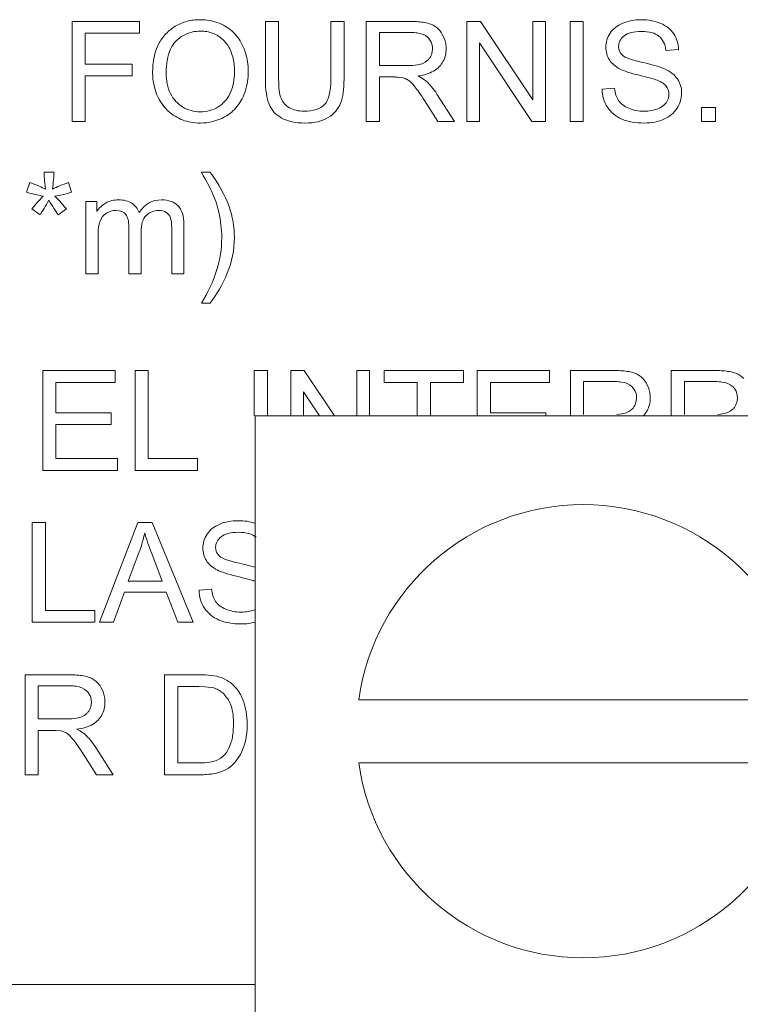
# Model space of a CAD drawing. Units: inches. Extents: x -50 to 197, y -1 to 121.
# Drawn here: x 115 to 115, y 73 to 74 of the extents above; entities that cross this region are included whole.
import ezdxf

# ---------------------------------------------------------------- set-up
doc = ezdxf.new("R2010")
doc.units = ezdxf.units.IN
doc.header["$MEASUREMENT"] = 0
doc.layers.add('CONTINUOUS1', color=7, linetype='Continuous', lineweight=20)

msp = doc.modelspace()

# ---------------------------------------------------------------- linework, layer by layer
at = {"layer": 'CONTINUOUS1'}
for p, q in [((114.88425, 74.32378), (114.82016, 74.32378)), ((114.82016, 74.32378), (114.82016, 74.22878)), ((114.88425, 74.31257), (114.88425, 74.32378)), ((115.01658, 74.32378), (115.004, 74.32378)), ((115.004, 74.26889), (115.004, 74.32378)), ((115.01658, 74.32378), (115.01658, 74.26896)), ((115.07872, 74.32378), (115.06615, 74.32378)), ((115.06615, 74.26896), (115.06615, 74.32378)), ((115.07872, 74.32378), (115.07872, 74.26889)), ((115.09985, 74.32378), (115.14197, 74.32378)), ((115.09985, 74.32378), (115.09985, 74.22878)), ((115.20826, 74.32378), (115.19536, 74.32378)), ((115.19536, 74.32378), (115.19536, 74.22878)), ((115.20826, 74.32378), (115.25816, 74.24919)), ((115.27021, 74.32378), (115.25816, 74.32378)), ((115.25816, 74.32378), (115.25816, 74.24919)), ((115.27021, 74.22878), (115.27021, 74.32378)), ((115.30605, 74.32378), (115.29348, 74.32378)), ((115.29348, 74.32378), (115.29348, 74.22878)), ((115.30605, 74.22878), (115.30605, 74.32378)), ((114.83273, 74.31257), (114.88425, 74.31257)), ((114.83273, 74.28315), (114.83273, 74.31257)), ((115.14249, 74.31328), (115.11242, 74.31328)), ((115.11242, 74.28185), (115.11242, 74.31328)), ((115.16256, 74.29486), (115.16283, 74.29786)), ((115.25732, 74.22878), (115.20742, 74.30343)), ((115.20742, 74.22878), (115.20742, 74.30343)), ((115.38465, 74.29611), (115.39671, 74.29702)), ((115.15592, 74.28504), (115.15841, 74.28698)), ((114.87732, 74.28315), (114.83273, 74.28315)), ((114.87732, 74.27194), (114.87732, 74.28315)), ((115.11242, 74.28185), (115.13944, 74.28185)), ((115.13944, 74.28185), (115.14416, 74.28201)), ((115.14416, 74.28201), (115.14868, 74.28253)), ((115.14868, 74.28253), (115.15292, 74.2836)), ((115.15292, 74.2836), (115.15592, 74.28504)), ((114.83273, 74.27194), (114.87732, 74.27194)), ((114.83273, 74.22878), (114.83273, 74.27194)), ((115.127, 74.27097), (115.11242, 74.27097)), ((115.11242, 74.22878), (115.11242, 74.27097)), ((115.13398, 74.27045), (115.12939, 74.27093)), ((115.15513, 74.27317), (115.14903, 74.272)), ((115.14903, 74.272), (115.15176, 74.27058)), ((115.15176, 74.27058), (115.15431, 74.26902)), ((115.15431, 74.26902), (115.15659, 74.26725)), ((115.32393, 74.2593), (115.33579, 74.26034)), ((115.16776, 74.22878), (115.15519, 74.24855)), ((115.16705, 74.25464), (115.18357, 74.22878)), ((115.43183, 74.24207), (115.41854, 74.24207)), ((115.41854, 74.24207), (115.41854, 74.22878)), ((115.43183, 74.22878), (115.43183, 74.24207)), ((114.82016, 74.22878), (114.83273, 74.22878)), ((115.09985, 74.22878), (115.11242, 74.22878)), ((115.16776, 74.22878), (115.18357, 74.22878)), ((115.19536, 74.22878), (115.20742, 74.22878)), ((115.25732, 74.22878), (115.27021, 74.22878)), ((115.29348, 74.22878), (115.30605, 74.22878)), ((115.41854, 74.22878), (115.43183, 74.22878)), ((114.80305, 74.1804), (114.79366, 74.1804)), ((114.95145, 74.1804), (114.94309, 74.1804)), ((114.777, 74.16135), (114.77998, 74.17055)), ((114.81984, 74.16135), (114.81686, 74.17055)), ((114.78977, 74.13996), (114.78212, 74.14547)), ((114.81485, 74.14547), (114.80707, 74.13996)), ((114.84368, 74.1526), (114.83325, 74.1526)), ((114.83325, 74.1526), (114.83325, 74.08378)), ((114.84368, 74.14295), (114.84368, 74.1526)), ((114.87414, 74.08378), (114.87414, 74.12849)), ((114.9149, 74.08378), (114.9149, 74.12713)), ((114.9265, 74.13102), (114.9265, 74.08378)), ((114.84491, 74.11949), (114.84491, 74.08378)), ((114.8858, 74.12376), (114.8858, 74.08378)), ((114.83325, 74.08378), (114.84491, 74.08378)), ((114.87414, 74.08378), (114.8858, 74.08378)), ((114.9149, 74.08378), (114.9265, 74.08378)), ((114.94309, 74.05585), (114.95145, 74.05585)), ((114.86105, 73.99178), (114.79236, 73.99178)), ((114.79236, 73.99178), (114.79236, 73.89678)), ((114.86105, 73.98057), (114.86105, 73.99178)), ((114.89267, 73.99178), (114.8801, 73.99178)), ((114.8801, 73.99178), (114.8801, 73.89678)), ((114.89267, 73.90799), (114.89267, 73.99178)), ((115.00601, 73.99178), (114.99344, 73.99178)), ((114.99344, 73.99178), (114.99344, 73.94878)), ((115.00601, 73.94878), (115.00601, 73.99178)), ((115.04094, 73.99178), (115.02804, 73.99178)), ((115.02804, 73.99178), (115.02804, 73.94878)), ((115.04094, 73.99178), (115.0697, 73.94878)), ((115.10289, 73.99178), (115.09083, 73.99178)), ((115.09083, 73.99178), (115.09083, 73.94878)), ((115.10289, 73.94878), (115.10289, 73.99178)), ((115.19219, 73.99178), (115.11689, 73.99178)), ((115.11689, 73.99178), (115.11689, 73.98057)), ((115.19219, 73.98057), (115.19219, 73.99178)), ((115.27403, 73.99178), (115.20534, 73.99178)), ((115.20534, 73.99178), (115.20534, 73.94878)), ((115.27403, 73.98057), (115.27403, 73.99178)), ((115.2938, 73.99178), (115.33592, 73.99178)), ((115.2938, 73.99178), (115.2938, 73.94878)), ((115.38964, 73.99178), (115.43176, 73.99178)), ((115.38964, 73.99178), (115.38964, 73.94878)), ((114.80493, 73.98057), (114.86105, 73.98057)), ((114.80493, 73.95147), (114.80493, 73.98057)), ((115.11689, 73.98057), (115.14818, 73.98057)), ((115.14818, 73.98057), (115.14818, 73.94878)), ((115.16076, 73.98057), (115.19219, 73.98057)), ((115.16076, 73.94878), (115.16076, 73.98057)), ((115.21791, 73.98057), (115.27403, 73.98057)), ((115.21791, 73.95147), (115.21791, 73.98057)), ((115.33644, 73.98128), (115.30637, 73.98128)), ((115.30637, 73.94985), (115.30637, 73.98128)), ((115.43228, 73.98128), (115.40221, 73.98128)), ((115.40221, 73.94985), (115.40221, 73.98128)), ((115.05524, 73.94878), (115.04009, 73.97143)), ((115.04009, 73.94878), (115.04009, 73.97143)), ((115.35651, 73.96286), (115.35678, 73.96586)), ((115.45235, 73.96286), (115.45263, 73.96586)), ((114.85748, 73.95147), (114.80493, 73.95147)), ((114.85748, 73.94033), (114.85748, 73.95147)), ((114.99409, 73.94878), (115.61909, 73.94878)), ((114.99409, 72.60878), (114.99409, 73.94878)), ((115.27047, 73.95147), (115.21791, 73.95147)), ((115.27047, 73.94878), (115.27047, 73.95147)), ((115.33811, 73.95001), (115.34263, 73.95053)), ((115.34263, 73.95053), (115.34687, 73.9516)), ((115.34687, 73.9516), (115.34987, 73.95304)), ((115.34987, 73.95304), (115.35236, 73.95498)), ((115.43395, 73.95001), (115.43847, 73.95053)), ((115.43847, 73.95053), (115.44271, 73.9516)), ((115.44271, 73.9516), (115.44571, 73.95304)), ((115.44571, 73.95304), (115.4482, 73.95498)), ((114.80493, 73.94033), (114.85748, 73.94033)), ((114.80493, 73.90799), (114.80493, 73.94033)), ((114.86325, 73.90799), (114.80493, 73.90799)), ((114.86325, 73.89678), (114.86325, 73.90799)), ((114.93946, 73.90799), (114.89267, 73.90799)), ((114.93946, 73.89678), (114.93946, 73.90799)), ((114.79236, 73.89678), (114.86325, 73.89678)), ((114.8801, 73.89678), (114.93946, 73.89678)), ((114.79495, 73.8474), (114.78238, 73.8474)), ((114.78238, 73.8474), (114.78238, 73.7524)), ((114.79495, 73.76361), (114.79495, 73.8474)), ((114.84628, 73.7524), (114.88276, 73.8474)), ((114.88276, 73.8474), (114.8963, 73.8474)), ((114.8963, 73.8474), (114.93518, 73.7524)), ((114.88412, 73.81927), (114.87369, 73.79141)), ((114.90589, 73.79141), (114.89598, 73.81772)), ((114.90589, 73.79141), (114.87369, 73.79141)), ((114.87006, 73.78117), (114.85962, 73.7524)), ((114.90978, 73.78117), (114.87006, 73.78117)), ((114.92086, 73.7524), (114.90978, 73.78117)), ((114.94095, 73.78292), (114.95281, 73.78396)), ((114.84174, 73.76361), (114.79495, 73.76361)), ((114.84174, 73.7524), (114.84174, 73.76361)), ((114.78238, 73.7524), (114.84174, 73.7524)), ((114.84628, 73.7524), (114.85962, 73.7524)), ((114.92086, 73.7524), (114.93518, 73.7524)), ((114.77558, 73.7024), (114.8177, 73.7024)), ((114.77558, 73.7024), (114.77558, 73.6074)), ((114.9081, 73.7024), (114.94082, 73.7024)), ((114.9081, 73.7024), (114.9081, 73.6074)), ((114.95231, 73.7019), (114.95773, 73.70103)), ((114.81822, 73.6919), (114.78815, 73.6919)), ((114.78815, 73.66047), (114.78815, 73.6919)), ((114.94063, 73.69119), (114.92067, 73.69119)), ((114.92067, 73.61861), (114.92067, 73.69119)), ((114.94633, 73.69104), (114.94063, 73.69119)), ((115.51949, 73.67878), (115.09269, 73.67878)), ((114.83829, 73.67348), (114.83856, 73.67648)), ((114.78815, 73.66047), (114.81517, 73.66047)), ((114.81517, 73.66047), (114.81989, 73.66062)), ((114.81989, 73.66062), (114.82441, 73.66115)), ((114.82441, 73.66115), (114.82865, 73.66222)), ((114.82865, 73.66222), (114.83165, 73.66365)), ((114.83165, 73.66365), (114.83414, 73.6656)), ((114.80273, 73.64958), (114.78815, 73.64958)), ((114.78815, 73.6074), (114.78815, 73.64958)), ((114.80971, 73.64906), (114.80512, 73.64954)), ((114.83086, 73.65179), (114.82476, 73.65062)), ((114.82476, 73.65062), (114.82749, 73.6492)), ((114.82749, 73.6492), (114.83004, 73.64764)), ((114.97343, 73.64918), (114.97368, 73.65561)), ((114.83004, 73.64764), (114.83232, 73.64586)), ((114.98556, 73.6423), (114.98411, 73.63623)), ((114.84278, 73.63325), (114.8593, 73.6074)), ((114.96934, 73.63274), (114.97115, 73.63727)), ((114.84349, 73.6074), (114.83092, 73.62716)), ((114.95102, 73.61928), (114.95566, 73.62036)), ((114.95566, 73.62036), (114.95888, 73.62163)), ((114.95888, 73.62163), (114.96177, 73.62327)), ((114.96177, 73.62327), (114.96422, 73.62528)), ((114.9802, 73.62657), (114.97761, 73.62238)), ((114.92067, 73.61861), (114.94095, 73.61861)), ((114.9655, 73.61178), (114.9617, 73.6102)), ((114.96895, 73.61375), (114.9655, 73.61178)), ((114.9716, 73.61576), (114.96895, 73.61375)), ((115.09269, 73.61878), (115.51949, 73.61878)), ((114.77558, 73.6074), (114.78815, 73.6074)), ((114.84349, 73.6074), (114.8593, 73.6074)), ((114.94238, 73.6074), (114.9081, 73.6074)), ((112.65909, 73.40778), (114.99409, 73.40778))]:
    msp.add_line(p, q, dxfattribs=at)
for centre, radius, start, end in [((114.94313, 74.28061), 0.04479, 69.50551, 80.15096), ((114.94148, 74.2834), 0.03117, 103.9052, 119.70301), ((114.94282, 74.28399), 0.03062, 68.45409, 79.65062), ((114.9433, 74.28117), 0.04421, 61.81859, 69.45751), ((114.9428, 74.28023), 0.04527, 59.26574, 61.83165), ((114.94569, 74.28446), 0.04015, 36.84839, 48.42397), ((114.94252, 74.28334), 0.03133, 57.78695, 68.38339), ((114.94369, 74.28505), 0.02926, 46.78252, 57.93074), ((115.14873, 74.29681), 0.01379, 314.56743, 327.03647), ((115.12707, 74.20398), 0.06698, 88.01977, 90.0643), ((115.13041, 74.25503), 0.01583, 69.88621, 76.95653), ((115.14441, 74.31506), 0.04323, 284.34831, 286.7397), ((114.93675, 74.27326), 0.05056, 332.98006, 342.54658), ((114.9403, 74.26967), 0.04231, 238.48124, 249.17907), ((114.94663, 74.26723), 0.03898, 298.53437, 309.89206), ((114.82909, 74.35269), 0.1983, 254.7716, 259.47847), ((114.85658, 74.11874), 0.10574, 12.87263, 23.53583), ((115.34268, 73.96481), 0.01379, 314.56743, 327.03647), ((115.43852, 73.96481), 0.0138, 314.56681, 327.03507), ((115.30609, 73.64878), 0.2155, 8.0022, 171.9978), ((114.76678, 73.86208), 0.12492, 342.78299, 348.61459), ((114.77453, 73.85974), 0.11683, 339.73129, 342.75106), ((114.95184, 73.67082), 0.03064, 49.7365, 59.02937), ((114.82446, 73.67543), 0.0138, 314.5662, 327.03366), ((114.8028, 73.5826), 0.06698, 88.01979, 90.06432), ((114.80614, 73.63365), 0.01583, 69.88479, 76.95804), ((114.82014, 73.69367), 0.04323, 284.34793, 286.73958), ((115.30609, 73.64878), 0.2155, 188.0022, 351.9978), ((114.94247, 73.69161), 0.08422, 269.93465, 273.51771), ((114.94771, 73.65004), 0.04223, 283.56348, 289.35259)]:
    msp.add_arc(centre, radius, start, end, dxfattribs=at)
for points in [[(114.9182, 74.3192), (114.92167, 74.32132), (114.92544, 74.3229), (114.92951, 74.32394)], [(114.92951, 74.32394), (114.93348, 74.32496), (114.93772, 74.32547), (114.94225, 74.32547)], [(114.94225, 74.32547), (114.94519, 74.32547), (114.94804, 74.32522), (114.95079, 74.32474)], [(115.14197, 74.32378), (115.14714, 74.32378), (115.15158, 74.32344), (115.15525, 74.32279)], [(115.15525, 74.32279), (115.15756, 74.32237), (115.15958, 74.32184), (115.16128, 74.32119)], [(115.34357, 74.32215), (115.34875, 74.3243), (115.35458, 74.3254), (115.361, 74.3254)], [(115.361, 74.3254), (115.368, 74.3254), (115.37422, 74.32424), (115.3796, 74.32197)], [(114.90944, 74.31207), (114.91211, 74.31489), (114.91503, 74.31727), (114.9182, 74.3192)], [(114.94231, 74.31464), (114.9394, 74.31464), (114.93663, 74.31431), (114.93399, 74.31366)], [(114.94832, 74.31411), (114.94638, 74.31447), (114.94438, 74.31464), (114.94231, 74.31464)], [(114.96594, 74.31914), (114.96825, 74.31777), (114.97038, 74.31622), (114.97233, 74.31449)], [(115.16128, 74.32119), (115.16418, 74.32008), (115.16668, 74.31839), (115.1688, 74.31613)], [(115.1688, 74.31613), (115.16991, 74.31496), (115.17091, 74.31363), (115.1718, 74.31216)], [(115.33164, 74.31264), (115.33437, 74.31678), (115.33832, 74.31996), (115.34357, 74.32215)], [(115.36152, 74.31432), (115.35387, 74.31432), (115.34836, 74.31289), (115.34486, 74.31011)], [(115.37803, 74.3097), (115.37428, 74.31277), (115.36878, 74.31432), (115.36152, 74.31432)], [(115.3796, 74.32197), (115.38498, 74.3197), (115.38912, 74.31639), (115.39202, 74.31197)], [(114.90244, 74.30209), (114.90431, 74.30579), (114.90664, 74.30911), (114.90944, 74.31207)], [(114.91931, 74.30544), (114.91484, 74.3012), (114.91194, 74.29494), (114.9106, 74.28672)], [(114.92603, 74.31048), (114.92366, 74.30912), (114.92142, 74.30744), (114.91931, 74.30544)], [(114.9707, 74.29643), (114.96894, 74.30034), (114.96662, 74.30366), (114.96373, 74.30638)], [(114.97781, 74.30853), (114.9794, 74.30641), (114.98081, 74.30411), (114.98204, 74.30162)], [(115.14828, 74.31289), (115.14651, 74.31315), (115.14458, 74.31328), (115.14249, 74.31328)], [(115.15789, 74.30892), (115.15563, 74.31093), (115.15241, 74.31227), (115.14828, 74.31289)], [(115.16057, 74.30583), (115.15985, 74.30695), (115.15895, 74.30798), (115.15789, 74.30892)], [(115.16283, 74.29786), (115.16283, 74.30087), (115.16207, 74.30353), (115.16057, 74.30583)], [(115.1718, 74.31216), (115.17357, 74.30926), (115.17476, 74.30616), (115.17535, 74.30286)], [(115.32756, 74.29922), (115.32756, 74.30402), (115.32892, 74.30849), (115.33164, 74.31264)], [(115.34486, 74.31011), (115.34136, 74.30732), (115.33968, 74.30395), (115.33968, 74.30006)], [(115.3846, 74.29657), (115.38389, 74.30231), (115.3817, 74.30669), (115.37803, 74.3097)], [(114.89676, 74.27505), (114.89676, 74.2856), (114.89865, 74.2946), (114.90244, 74.30209)], [(114.9729, 74.29023), (114.97231, 74.29241), (114.97157, 74.29448), (114.9707, 74.29643)], [(114.98204, 74.30162), (114.98449, 74.29663), (114.98614, 74.2912), (114.98698, 74.28535)], [(115.16031, 74.28931), (115.16143, 74.29104), (115.16219, 74.29289), (115.16256, 74.29486)], [(115.17579, 74.29786), (115.17579, 74.29328), (115.17478, 74.28918), (115.17276, 74.28557)], [(115.17535, 74.30286), (115.17565, 74.30124), (115.17579, 74.29957), (115.17579, 74.29786)], [(115.33087, 74.28736), (115.32866, 74.29086), (115.32756, 74.29481), (115.32756, 74.29922)], [(115.33968, 74.30006), (115.33968, 74.29663), (115.34091, 74.29384), (115.34336, 74.29162)], [(114.9106, 74.28672), (114.91001, 74.28314), (114.90972, 74.27918), (114.90972, 74.27486)], [(114.97422, 74.28344), (114.97393, 74.28582), (114.97349, 74.28808), (114.9729, 74.29023)], [(114.98698, 74.28535), (114.9874, 74.28239), (114.98761, 74.27933), (114.98761, 74.27615)], [(115.17276, 74.28557), (115.17181, 74.28388), (115.17064, 74.28229), (115.16925, 74.28082)], [(115.34102, 74.27851), (115.3365, 74.28088), (115.33307, 74.28386), (115.33087, 74.28736)], [(115.34336, 74.29162), (115.34577, 74.28944), (115.35206, 74.28717), (115.3623, 74.28484)], [(114.97369, 74.2653), (114.97433, 74.26865), (114.97465, 74.27229), (114.97465, 74.27622)], [(114.97465, 74.27622), (114.97465, 74.27873), (114.9745, 74.28114), (114.97422, 74.28344)], [(114.98761, 74.27615), (114.98761, 74.27291), (114.98739, 74.26979), (114.98695, 74.26678)], [(115.16376, 74.27656), (115.16173, 74.2754), (115.15943, 74.27443), (115.15686, 74.27366)], [(115.16925, 74.28082), (115.16771, 74.27918), (115.16588, 74.27777), (115.16376, 74.27656)], [(115.35938, 74.27258), (115.35063, 74.27466), (115.34454, 74.27667), (115.34102, 74.27851)], [(115.3623, 74.28484), (115.37253, 74.2825), (115.37953, 74.28049), (115.38333, 74.27875)], [(115.38333, 74.27875), (115.38886, 74.27622), (115.39295, 74.27298), (115.39558, 74.26907)], [(114.90219, 74.25133), (114.89857, 74.25878), (114.89676, 74.26669), (114.89676, 74.27505)], [(114.90972, 74.27486), (114.90972, 74.2711), (114.91004, 74.2676), (114.9107, 74.26437)], [(114.98695, 74.26678), (114.98651, 74.26377), (114.98586, 74.26087), (114.98498, 74.25809)], [(115.00761, 74.24504), (115.00517, 74.25088), (115.004, 74.25878), (115.004, 74.26889)], [(115.01658, 74.26896), (115.01658, 74.26066), (115.01729, 74.25457), (115.01884, 74.25068)], [(115.06025, 74.24479), (115.06414, 74.24893), (115.06615, 74.25704), (115.06615, 74.26896)], [(115.07872, 74.26889), (115.07872, 74.2593), (115.07762, 74.25172), (115.07546, 74.24616)], [(115.13968, 74.26796), (115.13842, 74.26877), (115.13715, 74.26942), (115.13585, 74.26989)], [(115.14608, 74.26161), (115.14372, 74.26462), (115.14158, 74.26676), (115.13968, 74.26796)], [(115.15659, 74.26725), (115.16024, 74.2639), (115.16374, 74.25969), (115.16705, 74.25464)], [(115.37628, 74.26796), (115.3737, 74.26896), (115.36806, 74.27051), (115.35938, 74.27258)], [(115.38483, 74.26233), (115.3831, 74.26455), (115.38025, 74.26643), (115.37628, 74.26796)], [(115.39558, 74.26907), (115.3982, 74.2652), (115.39956, 74.26066), (115.39956, 74.25561)], [(114.9107, 74.26437), (114.91138, 74.26101), (114.91242, 74.25794), (114.91382, 74.25514)], [(114.97063, 74.25564), (114.972, 74.25854), (114.97302, 74.26176), (114.97369, 74.2653)], [(115.15519, 74.24855), (115.15154, 74.25428), (115.14845, 74.25859), (115.14608, 74.26161)], [(115.32912, 74.2422), (115.32581, 74.24725), (115.32406, 74.25295), (115.32393, 74.2593)], [(115.33579, 74.26034), (115.33631, 74.25554), (115.33761, 74.25166), (115.33968, 74.24861)], [(115.38744, 74.25457), (115.38744, 74.25755), (115.38653, 74.26015), (115.38483, 74.26233)], [(114.90636, 74.24439), (114.90479, 74.24652), (114.90339, 74.24884), (114.90219, 74.25133)], [(114.91382, 74.25514), (114.91518, 74.25242), (114.91688, 74.24996), (114.91892, 74.24777)], [(114.91892, 74.24777), (114.92089, 74.24565), (114.92302, 74.24388), (114.92532, 74.24245)], [(114.95912, 74.24254), (114.9614, 74.24398), (114.96352, 74.24576), (114.96546, 74.24788)], [(114.96546, 74.24788), (114.96753, 74.25014), (114.96926, 74.25273), (114.97063, 74.25564)], [(114.98179, 74.25029), (114.97914, 74.24511), (114.97576, 74.24079), (114.97163, 74.23733)], [(115.01884, 74.25068), (115.0204, 74.2468), (115.02299, 74.24375), (115.02674, 74.24165)], [(115.33968, 74.24861), (115.34175, 74.24557), (115.34493, 74.2431), (115.34926, 74.24121)], [(115.38472, 74.24641), (115.38653, 74.24887), (115.38744, 74.25159), (115.38744, 74.25457)], [(115.39956, 74.25561), (115.39956, 74.25055), (115.39807, 74.24576), (115.39519, 74.2413)], [(114.91818, 74.2336), (114.91348, 74.23649), (114.90954, 74.24008), (114.90636, 74.24439)], [(114.92532, 74.24245), (114.92781, 74.24089), (114.93049, 74.23974), (114.93337, 74.23899)], [(114.93337, 74.23899), (114.93611, 74.23827), (114.93902, 74.23792), (114.94212, 74.23792)], [(114.94212, 74.23792), (114.94527, 74.23792), (114.94824, 74.23829), (114.95103, 74.23902)], [(114.95103, 74.23902), (114.95393, 74.23979), (114.95663, 74.24096), (114.95912, 74.24254)], [(115.01974, 74.23175), (115.01405, 74.23481), (115.01003, 74.23921), (115.00761, 74.24504)], [(115.02674, 74.24165), (115.03051, 74.23954), (115.03504, 74.2385), (115.04049, 74.2385)], [(115.04049, 74.2385), (115.04969, 74.2385), (115.0563, 74.24058), (115.06025, 74.24479)], [(115.07546, 74.24616), (115.07328, 74.24051), (115.06939, 74.23591), (115.06375, 74.23241)], [(115.34279, 74.23092), (115.33696, 74.23338), (115.33242, 74.23714), (115.32912, 74.2422)], [(115.34926, 74.24121), (115.35355, 74.23934), (115.35841, 74.23844), (115.36385, 74.23844)], [(115.36385, 74.23844), (115.36865, 74.23844), (115.37286, 74.23915), (115.37655, 74.24059)], [(115.37655, 74.24059), (115.38018, 74.242), (115.3829, 74.24395), (115.38472, 74.24641)], [(115.39519, 74.2413), (115.3923, 74.23682), (115.38815, 74.23332), (115.3827, 74.23088)], [(114.93334, 74.22791), (114.93054, 74.22841), (114.92784, 74.22914), (114.92526, 74.23012)], [(114.96525, 74.23299), (114.95812, 74.22911), (114.95041, 74.22716), (114.94218, 74.22716)], [(115.04159, 74.22716), (115.03265, 74.22716), (115.02539, 74.22872), (115.01974, 74.23175)], [(115.06375, 74.23241), (115.05811, 74.22891), (115.05073, 74.22716), (115.04159, 74.22716)], [(115.36443, 74.22716), (115.35581, 74.22716), (115.34862, 74.22846), (115.34279, 74.23092)], [(115.3827, 74.23088), (115.37726, 74.22846), (115.37117, 74.22716), (115.36443, 74.22716)], [(114.94218, 74.22716), (114.93913, 74.22716), (114.93618, 74.22741), (114.93334, 74.22791)], [(114.79495, 74.16427), (114.79411, 74.17204), (114.79366, 74.17742), (114.79366, 74.1804)], [(114.80305, 74.1804), (114.80292, 74.17612), (114.8024, 74.17075), (114.80156, 74.16433)], [(114.95353, 74.16096), (114.95184, 74.16485), (114.94834, 74.17133), (114.94309, 74.1804)], [(114.95145, 74.1804), (114.95955, 74.16951), (114.96558, 74.15863), (114.96943, 74.14773)], [(114.77998, 74.17055), (114.78685, 74.16809), (114.79184, 74.16602), (114.79495, 74.16427)], [(114.80156, 74.16433), (114.80597, 74.16653), (114.81109, 74.16861), (114.81686, 74.17055)], [(114.78212, 74.14547), (114.78711, 74.15163), (114.79067, 74.15571), (114.79288, 74.15772)], [(114.81984, 74.16135), (114.81433, 74.15954), (114.80895, 74.1583), (114.8037, 74.15772)], [(114.8037, 74.15772), (114.80629, 74.15539), (114.81005, 74.15131), (114.81485, 74.14547)], [(114.85229, 74.15106), (114.85587, 74.15312), (114.85995, 74.15416), (114.86455, 74.15416)], [(114.86455, 74.15416), (114.8696, 74.15416), (114.87382, 74.15305), (114.87704, 74.15096)], [(114.88399, 74.1421), (114.88943, 74.15014), (114.8965, 74.15416), (114.90525, 74.15416)], [(114.90525, 74.15416), (114.91205, 74.15416), (114.9173, 74.15221), (114.92098, 74.14844)], [(114.79819, 74.1539), (114.79495, 74.14781), (114.79217, 74.14314), (114.78977, 74.13996)], [(114.80707, 74.13996), (114.80454, 74.14333), (114.80156, 74.148), (114.79819, 74.1539)], [(114.84368, 74.14295), (114.84582, 74.14632), (114.84867, 74.14897), (114.85229, 74.15106)], [(114.87704, 74.15096), (114.8803, 74.14884), (114.88263, 74.14586), (114.88399, 74.1421)], [(114.92098, 74.14844), (114.92462, 74.1447), (114.9265, 74.13886), (114.9265, 74.13102)], [(114.96943, 74.14773), (114.97277, 74.13828), (114.97445, 74.12843), (114.97445, 74.11819)], [(114.85283, 74.14143), (114.85003, 74.13971), (114.84802, 74.13718), (114.84678, 74.13388)], [(114.86196, 74.14405), (114.85865, 74.14405), (114.85561, 74.14314), (114.85283, 74.14143)], [(114.87127, 74.14014), (114.86934, 74.14275), (114.86623, 74.14405), (114.86196, 74.14405)], [(114.87414, 74.12849), (114.87414, 74.13368), (114.87317, 74.13757), (114.87127, 74.14014)], [(114.89058, 74.1392), (114.88736, 74.13595), (114.8858, 74.13083), (114.8858, 74.12376)], [(114.90265, 74.14405), (114.89779, 74.14405), (114.89378, 74.14243), (114.89058, 74.1392)], [(114.90963, 74.14213), (114.90764, 74.1434), (114.90531, 74.14405), (114.90265, 74.14405)], [(114.91373, 74.13718), (114.91296, 74.13925), (114.9116, 74.14087), (114.90963, 74.14213)], [(114.9149, 74.12713), (114.9149, 74.1318), (114.91451, 74.1351), (114.91373, 74.13718)], [(114.96247, 74.11813), (114.96247, 74.12623), (114.96149, 74.13426), (114.95966, 74.14229)], [(114.84678, 74.13388), (114.8455, 74.1305), (114.84491, 74.12571), (114.84491, 74.11949)], [(114.94309, 74.05585), (114.95599, 74.07659), (114.96247, 74.09733), (114.96247, 74.11813)], [(114.97445, 74.11819), (114.97445, 74.10653), (114.97219, 74.09525), (114.96771, 74.08436)], [(114.96771, 74.08436), (114.96324, 74.07348), (114.9578, 74.06402), (114.95145, 74.05585)], [(115.33592, 73.99178), (115.34109, 73.99178), (115.34552, 73.99144), (115.3492, 73.99079)], [(115.3492, 73.99079), (115.35151, 73.99037), (115.35353, 73.98984), (115.35523, 73.98919)], [(115.35523, 73.98919), (115.35812, 73.98808), (115.36063, 73.98639), (115.36275, 73.98413)], [(115.43176, 73.99178), (115.43693, 73.99178), (115.44137, 73.99144), (115.44504, 73.99079)], [(115.44504, 73.99079), (115.44736, 73.99037), (115.44937, 73.98984), (115.45107, 73.98919)], [(115.45107, 73.98919), (115.45397, 73.98808), (115.45647, 73.98639), (115.45859, 73.98413)], [(115.34223, 73.98089), (115.34046, 73.98115), (115.33853, 73.98128), (115.33644, 73.98128)], [(115.35184, 73.97692), (115.34958, 73.97893), (115.34636, 73.98027), (115.34223, 73.98089)], [(115.35452, 73.97384), (115.3538, 73.97495), (115.3529, 73.97598), (115.35184, 73.97692)], [(115.36275, 73.98413), (115.36385, 73.98296), (115.36486, 73.98163), (115.36575, 73.98016)], [(115.36575, 73.98016), (115.36752, 73.97726), (115.36871, 73.97416), (115.3693, 73.97086)], [(115.43807, 73.98089), (115.43631, 73.98115), (115.43437, 73.98128), (115.43228, 73.98128)], [(115.44768, 73.97692), (115.44543, 73.97893), (115.4422, 73.98027), (115.43807, 73.98089)], [(115.45036, 73.97384), (115.44964, 73.97495), (115.44875, 73.97598), (115.44768, 73.97692)], [(115.35678, 73.96586), (115.35678, 73.96887), (115.35602, 73.97153), (115.35452, 73.97384)], [(115.3693, 73.97086), (115.3696, 73.96924), (115.36974, 73.96757), (115.36974, 73.96586)], [(115.45263, 73.96586), (115.45263, 73.96887), (115.45186, 73.97153), (115.45036, 73.97384)], [(115.35426, 73.95731), (115.35538, 73.95904), (115.35613, 73.96089), (115.35651, 73.96286)], [(115.36974, 73.96586), (115.36974, 73.96128), (115.36872, 73.95717), (115.36671, 73.95357)], [(115.4501, 73.95731), (115.45123, 73.95904), (115.45198, 73.96089), (115.45235, 73.96286)], [(115.36671, 73.95357), (115.36576, 73.95188), (115.36459, 73.95029), (115.3632, 73.94882)], [(114.94866, 73.83625), (114.95138, 73.8404), (114.95534, 73.84357), (114.96059, 73.84576)], [(114.96059, 73.84576), (114.96577, 73.84792), (114.9716, 73.84902), (114.97802, 73.84902)], [(114.97802, 73.84902), (114.98396, 73.84902), (114.98935, 73.84818), (114.99413, 73.84653)], [(114.89598, 73.81772), (114.89297, 73.8257), (114.89066, 73.83223), (114.88924, 73.83742)], [(114.94458, 73.82284), (114.94458, 73.82763), (114.94594, 73.8321), (114.94866, 73.83625)], [(114.97854, 73.83794), (114.97089, 73.83794), (114.96538, 73.83651), (114.96188, 73.83372)], [(114.99505, 73.83332), (114.9913, 73.83638), (114.98579, 73.83794), (114.97854, 73.83794)], [(114.96188, 73.83372), (114.95838, 73.83094), (114.9567, 73.82757), (114.9567, 73.82368)], [(114.94789, 73.81098), (114.94568, 73.81448), (114.94458, 73.81843), (114.94458, 73.82284)], [(114.9567, 73.82368), (114.9567, 73.82025), (114.95793, 73.81746), (114.96038, 73.81524)], [(114.95804, 73.80213), (114.95352, 73.8045), (114.95009, 73.80748), (114.94789, 73.81098)], [(114.96038, 73.81524), (114.96279, 73.81305), (114.96908, 73.81078), (114.97931, 73.80845)], [(114.97931, 73.80845), (114.98537, 73.80707), (114.9903, 73.8058), (114.9941, 73.80464)], [(114.9764, 73.7962), (114.96765, 73.79828), (114.96156, 73.80029), (114.95804, 73.80213)], [(114.9933, 73.79158), (114.99072, 73.79257), (114.98508, 73.79413), (114.9764, 73.7962)], [(114.94614, 73.76581), (114.94283, 73.77087), (114.94108, 73.77657), (114.94095, 73.78292)], [(114.95281, 73.78396), (114.95333, 73.77916), (114.95462, 73.77527), (114.9567, 73.77223)], [(114.9567, 73.77223), (114.95877, 73.76918), (114.96195, 73.76672), (114.96628, 73.76483)], [(114.95981, 73.75454), (114.95398, 73.757), (114.94944, 73.76076), (114.94614, 73.76581)], [(114.96628, 73.76483), (114.97057, 73.76296), (114.97543, 73.76205), (114.98087, 73.76205)], [(114.98087, 73.76205), (114.98566, 73.76205), (114.98988, 73.76277), (114.99357, 73.7642)], [(114.98145, 73.75078), (114.97283, 73.75078), (114.96564, 73.75207), (114.95981, 73.75454)], [(114.99409, 73.75246), (114.99017, 73.75136), (114.98596, 73.75078), (114.98145, 73.75078)], [(114.8177, 73.7024), (114.82287, 73.7024), (114.82731, 73.70206), (114.83098, 73.7014)], [(114.83098, 73.7014), (114.83329, 73.70099), (114.83531, 73.70046), (114.83701, 73.69981)], [(114.83701, 73.69981), (114.83991, 73.6987), (114.84241, 73.697), (114.84453, 73.69475)], [(114.94082, 73.7024), (114.94529, 73.7024), (114.94912, 73.70223), (114.95231, 73.7019)], [(114.95773, 73.70103), (114.9614, 73.70016), (114.96468, 73.69885), (114.96761, 73.69709)], [(114.82401, 73.6915), (114.82224, 73.69177), (114.82031, 73.6919), (114.81822, 73.6919)], [(114.83362, 73.68754), (114.83136, 73.68955), (114.82814, 73.69088), (114.82401, 73.6915)], [(114.8363, 73.68445), (114.83558, 73.68557), (114.83468, 73.68659), (114.83362, 73.68754)], [(114.84453, 73.69475), (114.84564, 73.69357), (114.84664, 73.69225), (114.84753, 73.69077)], [(114.84753, 73.69077), (114.8493, 73.68788), (114.85049, 73.68477), (114.85108, 73.68148)], [(114.95689, 73.68924), (114.95445, 73.69018), (114.95092, 73.69078), (114.94633, 73.69104)], [(114.96135, 73.6868), (114.95995, 73.68782), (114.95846, 73.68863), (114.95689, 73.68924)], [(114.96875, 73.67849), (114.9666, 73.68201), (114.96413, 73.6848), (114.96135, 73.6868)], [(114.97164, 73.6942), (114.97508, 73.69129), (114.97793, 73.68784), (114.98018, 73.68383)], [(114.83856, 73.67648), (114.83856, 73.67949), (114.8378, 73.68215), (114.8363, 73.68445)], [(114.85108, 73.68148), (114.85138, 73.67985), (114.85152, 73.67819), (114.85152, 73.67648)], [(114.97129, 73.67295), (114.97059, 73.67501), (114.96974, 73.67686), (114.96875, 73.67849)], [(114.98018, 73.68383), (114.98121, 73.68199), (114.98211, 73.68004), (114.98288, 73.67797)], [(114.98288, 73.67797), (114.98534, 73.67136), (114.98664, 73.66384), (114.98664, 73.65542)], [(114.83604, 73.66792), (114.83716, 73.66966), (114.83792, 73.67151), (114.83829, 73.67348)], [(114.85152, 73.67648), (114.85152, 73.67189), (114.85051, 73.66779), (114.84849, 73.66419)], [(114.97322, 73.66396), (114.97283, 73.66731), (114.97218, 73.67031), (114.97129, 73.67295)], [(114.84498, 73.65943), (114.84344, 73.6578), (114.84161, 73.65638), (114.83949, 73.65517)], [(114.84849, 73.66419), (114.84754, 73.66249), (114.84637, 73.66091), (114.84498, 73.65943)], [(114.97368, 73.65561), (114.97368, 73.6586), (114.97352, 73.66138), (114.97322, 73.66396)], [(114.81541, 73.64658), (114.81415, 73.64739), (114.81288, 73.64803), (114.81158, 73.64851)], [(114.83949, 73.65517), (114.83746, 73.65401), (114.83516, 73.65305), (114.83259, 73.65227)], [(114.97115, 73.63727), (114.97231, 73.64075), (114.97307, 73.64471), (114.97343, 73.64918)], [(114.98664, 73.65542), (114.98664, 73.65067), (114.98628, 73.64631), (114.98556, 73.6423)], [(114.82181, 73.64022), (114.81945, 73.64323), (114.81731, 73.64537), (114.81541, 73.64658)], [(114.83092, 73.62716), (114.82727, 73.6329), (114.82418, 73.63721), (114.82181, 73.64022)], [(114.83232, 73.64586), (114.83597, 73.64252), (114.83947, 73.63831), (114.84278, 73.63325)], [(114.96422, 73.62528), (114.96624, 73.62731), (114.96794, 73.62978), (114.96934, 73.63274)], [(114.98411, 73.63623), (114.98302, 73.63262), (114.9817, 73.62938), (114.9802, 73.62657)], [(114.97761, 73.62238), (114.97574, 73.61979), (114.97372, 73.61757), (114.9716, 73.61576)], [(114.94095, 73.61861), (114.94481, 73.61861), (114.94817, 73.61883), (114.95102, 73.61928)], [(114.95761, 73.60899), (114.9546, 73.60826), (114.95127, 73.60778), (114.94764, 73.60756)]]:
    msp.add_open_spline(points, degree=3, dxfattribs=at)
msp.add_open_spline([(115.39202, 74.31197), (115.39489, 74.30758), (115.39649, 74.30246), (115.39672, 74.29672), (115.39672, 74.29656)], degree=3, knots=[0, 0, 0, 0, 0.97358, 1, 1, 1, 1], dxfattribs=at)

doc.saveas('drawing.dxf')
